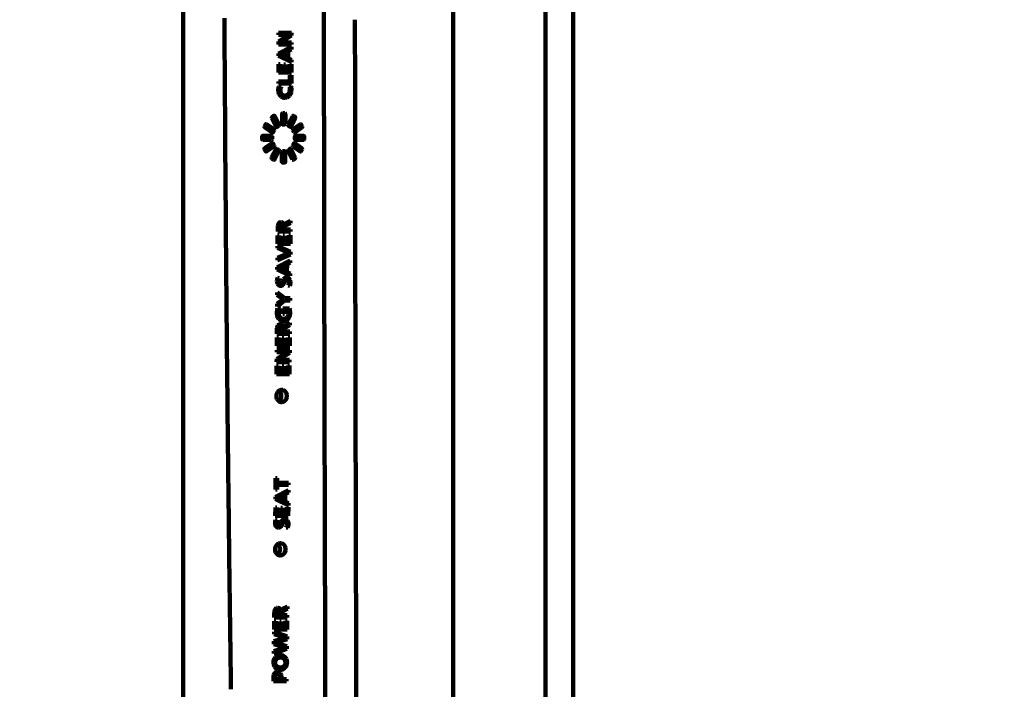
# Model space of a CAD drawing. Units: inches. Extents: x -3668 to -468, y -1623 to 1377.
# Drawn here: x -3059 to -2898, y 345 to 454 of the extents above; entities that cross this region are included whole.
import ezdxf

# ---------------------------------------------------------------- set-up
doc = ezdxf.new("R2010")
doc.units = ezdxf.units.IN
doc.header["$MEASUREMENT"] = 0
doc.layers.add('Layer 1', color=7, linetype='Continuous')

# ---------------------------------------------------------------- blocks, each defined once
blk = doc.blocks.new('block 2')
at = {"layer": 'Layer 1', "color": 7, "lineweight": 70}
blk.add_open_spline([(-3667.56, 1377.34), (-2600.89, 1377.34), (-1534.22, 1377.34), (-467.56, 1377.34), (-467.56, 377.34), (-467.56, -622.66), (-467.56, -1622.66), (-1534.22, -1622.66), (-2600.89, -1622.66), (-3667.56, -1622.66), (-3667.56, -622.66), (-3667.56, 377.34), (-3667.56, 1377.34)], degree=3, knots=[0, 0, 0, 0, 1, 1, 1, 2, 2, 2, 3, 3, 3, 4, 4, 4, 4], dxfattribs=at)

msp = doc.modelspace()

# ---------------------------------------------------------------- linework, layer by layer
at = {"layer": 'Layer 1', "color": 7, "lineweight": 106}
for points in [[(-3032.29, 746.6), (-3032.29, 270.02)], [(-2988.29, 746.6), (-2988.29, 270.02)], [(-2973.25, 330.53), (-2973.25, 690.53)], [(-3009.4, 510.53), (-3009.37, 449.59)], [(-2968.75, 510.53), (-2968.75, 338.25)], [(-3016.76, 451.66), (-3014.64, 451.66)], [(-3016.76, 451.33), (-3016.76, 451.66)], [(-3016.76, 451.33), (-3015.64, 451.33)], [(-3016.76, 450.24), (-3015.42, 451.07)], [(-3014.64, 451.2), (-3016.01, 450.33)], [(-3014.95, 451.34), (-3014.95, 451.35)], [(-3014.64, 451.2), (-3014.64, 451.66)], [(-3016.76, 449.71), (-3016.76, 450.24)], [(-3014.65, 449.71), (-3016.76, 449.71)], [(-3016.51, 450.04), (-3016.51, 450.05)], [(-3015.91, 450.06), (-3014.65, 450.06)], [(-3014.65, 450.06), (-3014.65, 449.71)], [(-3014.65, 449.33), (-3016.77, 448.27)], [(-3016.77, 447.9), (-3016.77, 448.27)], [(-3016.77, 447.9), (-3014.66, 446.85)], [(-3016.51, 448.07), (-3016.51, 448.08)], [(-3016.12, 448.24), (-3015.43, 448.56)], [(-3016.12, 447.91), (-3015.43, 447.6)], [(-3015.43, 448.56), (-3015.43, 447.6)], [(-3015.19, 447.49), (-3015.18, 448.68)], [(-3015.18, 448.68), (-3014.65, 448.94)], [(-3014.65, 448.94), (-3014.65, 449.33)], [(-3016.79, 445.17), (-3016.78, 446.54)], [(-3016.78, 446.54), (-3016.52, 446.54)], [(-3016.52, 445.52), (-3016.52, 446.54)], [(-3015.88, 445.52), (-3015.88, 446.46)], [(-3015.88, 446.46), (-3015.62, 446.46)], [(-3015.63, 445.52), (-3015.62, 446.46)], [(-3014.66, 447.23), (-3015.19, 447.49)], [(-3014.93, 445.52), (-3014.92, 446.56)], [(-3014.92, 446.56), (-3014.66, 446.56)], [(-3014.67, 445.17), (-3014.66, 446.56)], [(-3014.66, 447.23), (-3014.66, 446.85)], [(-3016.79, 445.17), (-3014.67, 445.17)], [(-3016.52, 445.52), (-3015.88, 445.52)], [(-3015.63, 445.52), (-3014.93, 445.52)], [(-3014.94, 443.73), (-3014.93, 444.76)], [(-3014.93, 444.76), (-3014.67, 444.76)], [(-3014.67, 444.76), (-3014.68, 443.38)], [(-3016.79, 443.73), (-3014.94, 443.73)], [(-3016.79, 443.38), (-3016.79, 443.73)], [(-3014.68, 443.38), (-3016.79, 443.38)], [(-3016.73, 442.92), (-3016.32, 442.87)], [(-3015.02, 442.91), (-3014.74, 442.94)], [(-3016.2, 436.81), (-3016.19, 438.44)], [(-3016.08, 438.56), (-3015.75, 438.56)], [(-3015.65, 438.44), (-3015.65, 436.81)], [(-3019.06, 436.38), (-3018.88, 436.71)], [(-3018.74, 436.76), (-3017.51, 435.95)], [(-3017.15, 436.35), (-3017.85, 437.76)], [(-3017.81, 437.92), (-3017.52, 438.11)], [(-3017.37, 438.07), (-3016.68, 436.67)], [(-3015.76, 436.69), (-3016.09, 436.69)], [(-3015.19, 436.64), (-3015.18, 436.67)], [(-3015.18, 436.67), (-3014.77, 437.49)], [(-3014.77, 437.49), (-3014.49, 438.07)], [(-3014.7, 436.37), (-3014.03, 437.75)], [(-3014.49, 438.07), (-3014.46, 438.1)], [(-3014.38, 435.95), (-3013.21, 436.76)], [(-3014.35, 438.11), (-3014.07, 437.92)], [(-3013.21, 436.76), (-3013.18, 436.77)], [(-3013.18, 436.77), (-3013.14, 436.77)], [(-3012.92, 436.38), (-3013.07, 436.71)], [(-3018.37, 435.79), (-3019.02, 436.21)], [(-3017.79, 435.4), (-3018.37, 435.79)], [(-3017.47, 435.78), (-3017.64, 435.45)], [(-3016.72, 436.5), (-3017.01, 436.31)], [(-3014.86, 436.31), (-3015.14, 436.5)], [(-3014.26, 435.45), (-3014.42, 435.78)], [(-3014.4, 435.93), (-3014.38, 435.95)], [(-3014.25, 435.43), (-3014.26, 435.45)], [(-3014.12, 435.4), (-3012.95, 436.21)], [(-3012.92, 436.38), (-3012.91, 436.34)], [(-3019.46, 434.34), (-3019.46, 434.73)], [(-3019.35, 434.85), (-3017.89, 434.88)], [(-3017.92, 434.22), (-3019.35, 434.22)], [(-3018.39, 433.28), (-3017.8, 433.67)], [(-3017.81, 434.73), (-3017.81, 434.34)], [(-3017.65, 433.62), (-3017.48, 433.29)], [(-3014.43, 433.29), (-3014.27, 433.62)], [(-3014.13, 433.66), (-3012.97, 432.86)], [(-3014.1, 434.34), (-3014.1, 434.73)], [(-3014, 434.85), (-3012.66, 434.85)], [(-3012.67, 434.22), (-3014, 434.22)], [(-3012.57, 434.73), (-3012.57, 434.34)], [(-3012.57, 434.34), (-3012.57, 434.3)], [(-3018.91, 432.36), (-3019.07, 432.69)], [(-3019.03, 432.86), (-3018.39, 433.28)], [(-3018.76, 432.31), (-3017.52, 433.12)], [(-3017.89, 431.31), (-3017.17, 432.72)], [(-3016.7, 432.4), (-3017.41, 431)], [(-3017.02, 432.76), (-3016.74, 432.57)], [(-3016.23, 430.63), (-3016.22, 432.25)], [(-3016.11, 432.38), (-3015.78, 432.38)], [(-3015.69, 430.63), (-3015.68, 432.25)], [(-3014.81, 431.59), (-3015.2, 432.4)], [(-3015.17, 432.57), (-3014.88, 432.76)], [(-3014.74, 432.72), (-3014.07, 431.31)], [(-3014.44, 433.26), (-3014.43, 433.29)], [(-3014.4, 433.12), (-3014.42, 433.15)], [(-3014.4, 433.12), (-3013.23, 432.31)], [(-3013.09, 432.36), (-3013.12, 432.32)], [(-3012.94, 432.69), (-3013.09, 432.36)], [(-3017.9, 431.29), (-3017.89, 431.31)], [(-3017.56, 430.95), (-3017.84, 431.14)], [(-3016.12, 430.51), (-3015.79, 430.51)], [(-3014.53, 431), (-3014.81, 431.59)], [(-3014.51, 430.98), (-3014.53, 431)], [(-3014.48, 430.95), (-3014.51, 430.98)], [(-3014.45, 430.94), (-3014.48, 430.95)], [(-3014.1, 431.15), (-3014.38, 430.95)], [(-3014.07, 431.31), (-3014.05, 431.27)], [(-3015.57, 420.62), (-3014.8, 421.04)], [(-3015.48, 420.29), (-3014.81, 420.64)], [(-3014.81, 420.64), (-3014.8, 421.04)], [(-3016.87, 419.26), (-3016.87, 419.84)], [(-3016.87, 419.26), (-3014.81, 419.26)], [(-3016.66, 419.79), (-3016.67, 419.62)], [(-3016.01, 419.62), (-3016.67, 419.62)], [(-3016, 419.79), (-3016.01, 419.62)], [(-3015.87, 420.28), (-3015.86, 420.28)], [(-3015.75, 419.62), (-3015.75, 419.73)], [(-3014.81, 419.62), (-3015.75, 419.62)], [(-3014.81, 419.26), (-3014.81, 419.62)], [(-3016.94, 417.28), (-3016.93, 418.65)], [(-3016.93, 418.65), (-3016.67, 418.65)], [(-3016.67, 418.65), (-3016.68, 417.64)], [(-3016.04, 417.64), (-3016.68, 417.64)], [(-3016.04, 417.64), (-3016.03, 418.58)], [(-3016.03, 418.58), (-3015.78, 418.58)], [(-3015.78, 418.58), (-3015.79, 417.64)], [(-3015.79, 417.64), (-3015.08, 417.64)], [(-3015.08, 417.64), (-3015.07, 418.68)], [(-3014.81, 418.68), (-3015.07, 418.68)], [(-3014.81, 418.68), (-3014.83, 417.28)], [(-3016.95, 416.54), (-3016.94, 416.91)], [(-3015.47, 415.94), (-3016.95, 416.54)], [(-3016.94, 417.28), (-3014.83, 417.28)], [(-3016.94, 416.91), (-3014.84, 415.98)], [(-3015.07, 415.78), (-3015.47, 415.94)], [(-3015.07, 415.77), (-3015.47, 415.61)], [(-3015.07, 415.77), (-3015.07, 415.78)], [(-3014.84, 415.55), (-3014.84, 415.98)], [(-3016.97, 413.48), (-3014.85, 414.54)], [(-3016.96, 415), (-3015.47, 415.61)], [(-3014.84, 415.55), (-3016.96, 414.61)], [(-3016.96, 415), (-3016.96, 414.61)], [(-3015.38, 413.89), (-3014.85, 414.15)], [(-3014.85, 414.15), (-3014.85, 414.54)], [(-3016.97, 413.11), (-3016.97, 413.48)], [(-3016.97, 413.11), (-3014.86, 412.06)], [(-3016.71, 413.29), (-3016.71, 413.28)], [(-3016.32, 413.45), (-3015.62, 413.77)], [(-3016.32, 413.12), (-3015.63, 412.81)], [(-3015.63, 412.81), (-3015.62, 413.77)], [(-3015.38, 413.89), (-3015.39, 412.7)], [(-3015.39, 412.7), (-3014.86, 412.45)], [(-3016.93, 411.73), (-3016.67, 411.68)], [(-3014.86, 412.45), (-3014.86, 412.06)], [(-3017, 408.95), (-3016.99, 409.37)], [(-3015.77, 408.41), (-3016.99, 409.37)], [(-3015.21, 410.47), (-3014.93, 410.43)], [(-3017.01, 407.08), (-3015.77, 408.05)], [(-3017.01, 407.51), (-3016.57, 407.84)], [(-3017, 408.95), (-3016.57, 408.63)], [(-3016.03, 408.23), (-3016.03, 408.24)], [(-3014.89, 408.41), (-3015.77, 408.41)], [(-3015.77, 408.05), (-3014.89, 408.05)], [(-3014.89, 408.05), (-3014.89, 408.41)], [(-3017.01, 407.51), (-3017.01, 407.08)], [(-3016.93, 406.72), (-3016.47, 406.67)], [(-3016.04, 406.74), (-3014.97, 406.74)], [(-3016.04, 405.86), (-3016.04, 406.74)], [(-3015.79, 406.38), (-3015.8, 405.86)], [(-3015.79, 406.38), (-3015.17, 406.38)], [(-3016.04, 405.86), (-3015.8, 405.86)], [(-3017.04, 403.24), (-3017.04, 402.62)], [(-3016.78, 403.15), (-3016.78, 402.98)], [(-3016.12, 402.98), (-3016.78, 402.98)], [(-3016.12, 402.98), (-3016.12, 403.15)], [(-3015.98, 403.64), (-3015.97, 403.64)], [(-3015.86, 403.09), (-3015.86, 402.98)], [(-3014.92, 402.98), (-3015.86, 402.98)], [(-3015.67, 403.98), (-3014.9, 404.4)], [(-3015.58, 403.65), (-3014.91, 404)], [(-3014.92, 402.98), (-3014.92, 402.62)], [(-3014.91, 404), (-3014.9, 404.4)], [(-3017.06, 400.64), (-3017.05, 402.01)], [(-3017.05, 402.01), (-3016.79, 402.01)], [(-3017.04, 402.62), (-3014.92, 402.62)], [(-3016.79, 402.01), (-3016.8, 401)], [(-3016.16, 401), (-3016.15, 401.94)], [(-3016.15, 401.94), (-3015.89, 401.94)], [(-3015.89, 401.94), (-3015.9, 401)], [(-3015.2, 401), (-3015.19, 402.04)], [(-3014.93, 402.04), (-3015.19, 402.04)], [(-3014.93, 402.04), (-3014.94, 400.64)], [(-3017.07, 399.63), (-3017.06, 399.96)], [(-3017.06, 400.64), (-3014.94, 400.64)], [(-3017.06, 399.96), (-3014.95, 399.96)], [(-3016.16, 401), (-3016.8, 401)], [(-3015.9, 401), (-3015.2, 401)], [(-3015.26, 399.64), (-3015.26, 399.65)], [(-3014.95, 399.5), (-3014.95, 399.96)], [(-3017.07, 398.55), (-3017.08, 398.02)], [(-3015.95, 399.63), (-3017.07, 399.63)], [(-3017.07, 398.55), (-3015.73, 399.37)], [(-3016.83, 398.35), (-3016.83, 398.34)], [(-3016.32, 398.63), (-3014.95, 399.5)], [(-3016.23, 398.36), (-3014.96, 398.36)], [(-3014.96, 398.36), (-3014.96, 398.02)], [(-3017.09, 396.03), (-3017.08, 397.4)], [(-3014.96, 398.02), (-3017.08, 398.02)], [(-3017.08, 397.4), (-3016.82, 397.4)], [(-3016.82, 397.4), (-3016.83, 396.39)], [(-3016.19, 396.39), (-3016.18, 397.33)], [(-3016.18, 397.33), (-3015.93, 397.33)], [(-3015.93, 397.33), (-3015.94, 396.39)], [(-3015.23, 397.43), (-3014.97, 397.43)], [(-3015.23, 396.39), (-3015.23, 397.43)], [(-3014.97, 397.43), (-3014.98, 396.03)], [(-3014.98, 396.03), (-3017.09, 396.03)], [(-3016.83, 396.39), (-3016.19, 396.39)], [(-3015.94, 396.39), (-3015.23, 396.39)], [(-3017.26, 377.24), (-3017.24, 379.1)], [(-3017.24, 379.1), (-3016.97, 379.1)], [(-3016.97, 379.1), (-3016.98, 378.36)], [(-3017.26, 377.24), (-3016.98, 377.24)], [(-3016.99, 378), (-3015.13, 378)], [(-3016.99, 378), (-3016.98, 377.24)], [(-3015.13, 378.36), (-3016.98, 378.36)], [(-3015.13, 378), (-3015.13, 378.36)], [(-3017.27, 376.08), (-3015.14, 377.14)], [(-3017.27, 375.71), (-3017.27, 376.08)], [(-3015.16, 374.66), (-3017.27, 375.71)], [(-3017.01, 375.89), (-3015.92, 376.37)], [(-3017.01, 375.88), (-3017.01, 375.89)], [(-3017.01, 375.88), (-3015.93, 375.41)], [(-3015.93, 375.41), (-3015.92, 376.37)], [(-3015.68, 376.49), (-3015.69, 375.3)], [(-3015.68, 376.49), (-3015.14, 376.75)], [(-3015.14, 376.75), (-3015.14, 377.14)], [(-3017.3, 372.98), (-3017.28, 374.35)], [(-3017.28, 374.35), (-3017.02, 374.35)], [(-3017.02, 374.35), (-3017.03, 373.33)], [(-3016.39, 373.33), (-3016.38, 374.28)], [(-3016.38, 374.28), (-3016.13, 374.28)], [(-3016.13, 374.28), (-3016.14, 373.33)], [(-3015.69, 375.3), (-3015.16, 375.05)], [(-3015.43, 373.33), (-3015.42, 374.37)], [(-3015.16, 374.37), (-3015.42, 374.37)], [(-3015.16, 374.37), (-3015.18, 372.98)], [(-3015.16, 375.05), (-3015.16, 374.66)], [(-3017.3, 372.98), (-3015.18, 372.98)], [(-3016.39, 373.33), (-3017.03, 373.33)], [(-3016.14, 373.33), (-3015.43, 373.33)], [(-3017.26, 372.34), (-3016.99, 372.3)], [(-3015.53, 371.09), (-3015.25, 371.05)], [(-3016.1, 357.8), (-3015.32, 358.22)], [(-3015.33, 357.82), (-3015.32, 358.22)], [(-3017.46, 357.06), (-3017.47, 356.44)], [(-3017.47, 356.44), (-3015.34, 356.44)], [(-3017.2, 356.97), (-3017.2, 356.8)], [(-3016.54, 356.8), (-3017.2, 356.8)], [(-3016.54, 356.8), (-3016.54, 356.97)], [(-3016.4, 357.46), (-3016.39, 357.46)], [(-3016.28, 356.91), (-3016.28, 356.8)], [(-3015.34, 356.8), (-3016.28, 356.8)], [(-3016.01, 357.47), (-3015.33, 357.82)], [(-3015.34, 356.8), (-3015.34, 356.44)], [(-3017.49, 354.46), (-3017.47, 355.83)], [(-3017.47, 355.83), (-3017.21, 355.83)], [(-3017.21, 355.83), (-3017.22, 354.82)], [(-3017.22, 354.82), (-3016.58, 354.82)], [(-3016.58, 354.82), (-3016.57, 355.76)], [(-3016.57, 355.76), (-3016.32, 355.76)], [(-3016.32, 355.76), (-3016.33, 354.82)], [(-3016.33, 354.82), (-3015.62, 354.82)], [(-3015.62, 354.82), (-3015.61, 355.86)], [(-3015.61, 355.86), (-3015.35, 355.86)], [(-3015.35, 355.86), (-3015.36, 354.46)], [(-3017.51, 352.56), (-3015.6, 353.11)], [(-3017.5, 353.7), (-3017.49, 354.07)], [(-3015.6, 353.11), (-3017.5, 353.7)], [(-3015.36, 354.46), (-3017.49, 354.46)], [(-3017.49, 354.07), (-3015.38, 353.31)], [(-3015.38, 352.86), (-3015.38, 353.31)], [(-3017.53, 350.92), (-3015.63, 351.52)], [(-3017.51, 352.06), (-3017.51, 352.56)], [(-3015.63, 351.52), (-3017.51, 352.06)], [(-3015.38, 352.86), (-3017.29, 352.3)], [(-3017.29, 352.3), (-3015.39, 351.74)], [(-3015.4, 351.29), (-3015.39, 351.74)], [(-3009.17, 352.83), (-3009.1, 330.46)], [(-3015.4, 351.29), (-3017.53, 350.54)], [(-3017.53, 350.54), (-3017.53, 350.92)], [(-3017.58, 346.03), (-3017.58, 346.6)], [(-3017.58, 346.03), (-3015.46, 346.03)], [(-3017.32, 346.57), (-3017.32, 346.39)], [(-3017.32, 346.39), (-3016.56, 346.39)], [(-3016.56, 346.57), (-3016.56, 346.39)], [(-3016.3, 346.39), (-3016.3, 346.6)], [(-3016.3, 346.39), (-3015.45, 346.39)], [(-3015.46, 346.03), (-3015.45, 346.39)]]:
    msp.add_lwpolyline(points, dxfattribs=at)
for points in [[(-3025.58, 454.04), (-3025.54, 445.95), (-3025.49, 437.87), (-3025.43, 429.78)], [(-3004.31, 453.77), (-3004.29, 436.48), (-3004.27, 419.18), (-3004.24, 401.89)], [(-3015.64, 451.33), (-3015.51, 451.33), (-3015.38, 451.33), (-3015.25, 451.33)], [(-3015.15, 451.23), (-3015.24, 451.18), (-3015.33, 451.13), (-3015.42, 451.07)], [(-3015.25, 451.33), (-3015.15, 451.34), (-3015.05, 451.34), (-3014.95, 451.35)], [(-3014.95, 451.34), (-3015.02, 451.3), (-3015.08, 451.27), (-3015.15, 451.23)], [(-3016.51, 450.05), (-3016.41, 450.1), (-3016.31, 450.15), (-3016.21, 450.21)], [(-3015.91, 450.06), (-3016.11, 450.06), (-3016.31, 450.05), (-3016.51, 450.04)], [(-3016.21, 450.21), (-3016.15, 450.25), (-3016.08, 450.29), (-3016.01, 450.33)], [(-3009.37, 449.59), (-3009.36, 444.28), (-3009.36, 438.96), (-3009.35, 433.65)], [(-3016.51, 448.08), (-3016.38, 448.13), (-3016.25, 448.18), (-3016.12, 448.24)], [(-3016.12, 447.91), (-3016.25, 447.97), (-3016.38, 448.02), (-3016.51, 448.07)], [(-3016.73, 442.92), (-3016.79, 442.74), (-3016.82, 442.55), (-3016.82, 442.37)], [(-3016.82, 442.37), (-3016.82, 442.16), (-3016.78, 441.96), (-3016.71, 441.76)], [(-3016.71, 441.76), (-3016.64, 441.58), (-3016.53, 441.42), (-3016.39, 441.29)], [(-3016.47, 442.37), (-3016.48, 442.19), (-3016.45, 442.02), (-3016.38, 441.86)], [(-3016.32, 442.87), (-3016.41, 442.72), (-3016.46, 442.54), (-3016.47, 442.37)], [(-3016.38, 441.86), (-3016.33, 441.72), (-3016.23, 441.61), (-3016.11, 441.52)], [(-3016.11, 441.52), (-3015.99, 441.44), (-3015.85, 441.4), (-3015.71, 441.38)], [(-3015.71, 441.38), (-3015.61, 441.39), (-3015.51, 441.42), (-3015.41, 441.46)], [(-3015.41, 441.46), (-3015.3, 441.51), (-3015.19, 441.6), (-3015.12, 441.7)], [(-3015.36, 441.13), (-3015.22, 441.18), (-3015.09, 441.27), (-3014.99, 441.38)], [(-3015.12, 441.7), (-3015.04, 441.81), (-3014.99, 441.93), (-3014.96, 442.06)], [(-3014.93, 442.39), (-3014.93, 442.57), (-3014.96, 442.74), (-3015.02, 442.91)], [(-3014.99, 441.38), (-3014.86, 441.53), (-3014.77, 441.71), (-3014.72, 441.9)], [(-3014.96, 442.06), (-3014.94, 442.17), (-3014.93, 442.28), (-3014.93, 442.39)], [(-3014.66, 442.39), (-3014.66, 442.58), (-3014.68, 442.76), (-3014.74, 442.94)], [(-3014.72, 441.9), (-3014.69, 442.06), (-3014.67, 442.23), (-3014.66, 442.39)], [(-3016.39, 441.29), (-3016.21, 441.14), (-3015.99, 441.06), (-3015.75, 441.06)], [(-3015.75, 441.06), (-3015.62, 441.06), (-3015.49, 441.09), (-3015.36, 441.13)], [(-3016.08, 438.56), (-3016.14, 438.55), (-3016.19, 438.5), (-3016.19, 438.44)], [(-3015.65, 438.44), (-3015.64, 438.5), (-3015.69, 438.55), (-3015.75, 438.56)], [(-3017.81, 437.92), (-3017.86, 437.88), (-3017.88, 437.81), (-3017.85, 437.76)], [(-3016.72, 436.5), (-3016.66, 436.54), (-3016.65, 436.61), (-3016.68, 436.67)], [(-3016.2, 436.81), (-3016.2, 436.75), (-3016.15, 436.7), (-3016.09, 436.69)], [(-3015.76, 436.69), (-3015.7, 436.7), (-3015.65, 436.75), (-3015.65, 436.81)], [(-3015.19, 436.64), (-3015.2, 436.61), (-3015.2, 436.59), (-3015.19, 436.56)], [(-3015.19, 436.56), (-3015.18, 436.54), (-3015.17, 436.51), (-3015.14, 436.5)], [(-3014.35, 438.11), (-3014.38, 438.14), (-3014.43, 438.13), (-3014.46, 438.1)], [(-3014.03, 437.75), (-3014, 437.81), (-3014.02, 437.88), (-3014.07, 437.92)], [(-3013.07, 436.71), (-3013.08, 436.74), (-3013.11, 436.76), (-3013.14, 436.77)], [(-3019.06, 436.38), (-3019.09, 436.32), (-3019.07, 436.25), (-3019.02, 436.21)], [(-3017.79, 435.4), (-3017.76, 435.38), (-3017.72, 435.38), (-3017.69, 435.4)], [(-3017.69, 435.4), (-3017.67, 435.41), (-3017.65, 435.42), (-3017.64, 435.45)], [(-3017.46, 435.87), (-3017.46, 435.9), (-3017.48, 435.93), (-3017.51, 435.95)], [(-3017.47, 435.78), (-3017.46, 435.81), (-3017.45, 435.84), (-3017.46, 435.87)], [(-3014.86, 436.31), (-3014.83, 436.29), (-3014.79, 436.29), (-3014.76, 436.31)], [(-3014.76, 436.31), (-3014.74, 436.32), (-3014.72, 436.34), (-3014.7, 436.37)], [(-3014.4, 435.93), (-3014.44, 435.89), (-3014.44, 435.83), (-3014.42, 435.78)], [(-3014.25, 435.43), (-3014.22, 435.38), (-3014.16, 435.37), (-3014.12, 435.4)], [(-3012.95, 436.21), (-3012.92, 436.24), (-3012.9, 436.29), (-3012.91, 436.34)], [(-3019.42, 434.82), (-3019.44, 434.8), (-3019.46, 434.76), (-3019.46, 434.73)], [(-3019.46, 434.34), (-3019.46, 434.28), (-3019.41, 434.22), (-3019.35, 434.22)], [(-3019.35, 434.85), (-3019.37, 434.85), (-3019.4, 434.84), (-3019.42, 434.82)], [(-3017.92, 434.22), (-3017.86, 434.22), (-3017.81, 434.28), (-3017.81, 434.34)], [(-3017.82, 434.82), (-3017.83, 434.85), (-3017.86, 434.87), (-3017.89, 434.88)], [(-3017.81, 434.73), (-3017.81, 434.76), (-3017.81, 434.79), (-3017.82, 434.82)], [(-3017.71, 433.68), (-3017.74, 433.69), (-3017.77, 433.68), (-3017.8, 433.67)], [(-3017.65, 433.62), (-3017.66, 433.65), (-3017.68, 433.67), (-3017.71, 433.68)], [(-3014.08, 434.8), (-3014.09, 434.78), (-3014.1, 434.75), (-3014.1, 434.73)], [(-3014.1, 434.34), (-3014.1, 434.31), (-3014.09, 434.28), (-3014.07, 434.26)], [(-3014, 434.85), (-3014.03, 434.85), (-3014.06, 434.83), (-3014.08, 434.8)], [(-3014.07, 434.26), (-3014.06, 434.24), (-3014.03, 434.22), (-3014, 434.22)], [(-3012.67, 434.22), (-3012.62, 434.22), (-3012.58, 434.26), (-3012.57, 434.3)], [(-3012.59, 434.8), (-3012.6, 434.83), (-3012.63, 434.85), (-3012.66, 434.85)], [(-3012.57, 434.73), (-3012.56, 434.75), (-3012.57, 434.78), (-3012.59, 434.8)], [(-3009.35, 433.65), (-3009.34, 425.43), (-3009.32, 417.21), (-3009.31, 408.99)], [(-3019.08, 432.78), (-3019.09, 432.75), (-3019.09, 432.72), (-3019.07, 432.69)], [(-3019.03, 432.86), (-3019.06, 432.84), (-3019.08, 432.81), (-3019.08, 432.78)], [(-3018.91, 432.36), (-3018.89, 432.33), (-3018.87, 432.31), (-3018.84, 432.3)], [(-3018.84, 432.3), (-3018.81, 432.29), (-3018.78, 432.29), (-3018.76, 432.31)], [(-3017.52, 433.12), (-3017.5, 433.14), (-3017.48, 433.17), (-3017.47, 433.2)], [(-3017.47, 433.2), (-3017.46, 433.23), (-3017.47, 433.26), (-3017.48, 433.29)], [(-3016.7, 432.4), (-3016.67, 432.46), (-3016.68, 432.53), (-3016.74, 432.57)], [(-3016.11, 432.38), (-3016.18, 432.37), (-3016.22, 432.31), (-3016.22, 432.25)], [(-3015.68, 432.25), (-3015.67, 432.32), (-3015.72, 432.37), (-3015.78, 432.38)], [(-3015.17, 432.57), (-3015.22, 432.53), (-3015.23, 432.46), (-3015.2, 432.4)], [(-3014.79, 432.77), (-3014.82, 432.78), (-3014.86, 432.78), (-3014.88, 432.76)], [(-3014.74, 432.72), (-3014.75, 432.74), (-3014.77, 432.76), (-3014.79, 432.77)], [(-3014.44, 433.26), (-3014.45, 433.22), (-3014.45, 433.18), (-3014.42, 433.15)], [(-3013.23, 432.31), (-3013.2, 432.29), (-3013.15, 432.29), (-3013.12, 432.32)], [(-3012.94, 432.69), (-3012.91, 432.75), (-3012.92, 432.82), (-3012.97, 432.86)], [(-3017.9, 431.29), (-3017.91, 431.23), (-3017.89, 431.17), (-3017.84, 431.14)], [(-3016.23, 430.63), (-3016.23, 430.6), (-3016.22, 430.58), (-3016.2, 430.55)], [(-3016.2, 430.55), (-3016.18, 430.53), (-3016.16, 430.51), (-3016.12, 430.51)], [(-3015.79, 430.51), (-3015.78, 430.51), (-3015.76, 430.51), (-3015.74, 430.52)], [(-3015.74, 430.52), (-3015.72, 430.53), (-3015.7, 430.55), (-3015.7, 430.57)], [(-3015.7, 430.57), (-3015.69, 430.59), (-3015.69, 430.61), (-3015.69, 430.63)], [(-3014.45, 430.94), (-3014.43, 430.94), (-3014.4, 430.94), (-3014.38, 430.95)], [(-3014.1, 431.15), (-3014.06, 431.17), (-3014.04, 431.23), (-3014.05, 431.27)], [(-3025.43, 429.78), (-3025.37, 421.52), (-3025.3, 413.25), (-3025.23, 404.98)], [(-3016.8, 420.5), (-3016.84, 420.39), (-3016.86, 420.28), (-3016.86, 420.16)], [(-3016.65, 420.73), (-3016.72, 420.67), (-3016.77, 420.59), (-3016.8, 420.5)], [(-3016.51, 420.81), (-3016.56, 420.79), (-3016.61, 420.76), (-3016.65, 420.73)], [(-3016.36, 420.84), (-3016.41, 420.83), (-3016.46, 420.82), (-3016.51, 420.81)], [(-3016.2, 420.81), (-3016.26, 420.82), (-3016.31, 420.83), (-3016.36, 420.84)], [(-3016.06, 420.72), (-3016.1, 420.76), (-3016.15, 420.79), (-3016.2, 420.81)], [(-3015.91, 420.45), (-3015.93, 420.55), (-3015.98, 420.64), (-3016.06, 420.72)], [(-3015.69, 420.54), (-3015.73, 420.51), (-3015.76, 420.48), (-3015.79, 420.44)], [(-3015.57, 420.62), (-3015.61, 420.6), (-3015.65, 420.57), (-3015.69, 420.54)], [(-3016.86, 420.16), (-3016.87, 420.05), (-3016.87, 419.95), (-3016.87, 419.84)], [(-3016.65, 420.09), (-3016.66, 419.99), (-3016.67, 419.89), (-3016.66, 419.79)], [(-3016.6, 420.3), (-3016.63, 420.23), (-3016.64, 420.16), (-3016.65, 420.09)], [(-3016.46, 420.45), (-3016.53, 420.42), (-3016.58, 420.37), (-3016.6, 420.3)], [(-3016.34, 420.47), (-3016.38, 420.48), (-3016.42, 420.47), (-3016.46, 420.45)], [(-3016.18, 420.43), (-3016.23, 420.46), (-3016.28, 420.47), (-3016.34, 420.47)], [(-3016.09, 420.31), (-3016.11, 420.36), (-3016.14, 420.4), (-3016.18, 420.43)], [(-3016.02, 420.07), (-3016.03, 420.15), (-3016.05, 420.24), (-3016.09, 420.31)], [(-3016, 419.79), (-3016, 419.89), (-3016.01, 419.98), (-3016.02, 420.07)], [(-3015.87, 420.28), (-3015.88, 420.34), (-3015.89, 420.39), (-3015.91, 420.45)], [(-3015.79, 420.44), (-3015.82, 420.39), (-3015.85, 420.34), (-3015.86, 420.28)], [(-3015.73, 419.97), (-3015.74, 419.89), (-3015.75, 419.81), (-3015.75, 419.73)], [(-3015.64, 420.18), (-3015.69, 420.12), (-3015.73, 420.05), (-3015.73, 419.97)], [(-3015.48, 420.29), (-3015.54, 420.26), (-3015.59, 420.22), (-3015.64, 420.18)], [(-3016.71, 413.29), (-3016.58, 413.34), (-3016.45, 413.39), (-3016.32, 413.45)], [(-3016.32, 413.12), (-3016.45, 413.18), (-3016.58, 413.23), (-3016.71, 413.28)], [(-3016.93, 411.73), (-3016.99, 411.56), (-3017.02, 411.38), (-3017.02, 411.2)], [(-3017.02, 411.2), (-3017.02, 411.06), (-3016.99, 410.91), (-3016.94, 410.78)], [(-3016.67, 411.68), (-3016.73, 411.53), (-3016.76, 411.38), (-3016.76, 411.22)], [(-3016.76, 411.22), (-3016.76, 411.14), (-3016.75, 411.06), (-3016.73, 410.99)], [(-3016.73, 410.99), (-3016.71, 410.92), (-3016.67, 410.87), (-3016.61, 410.83)], [(-3016.32, 410.82), (-3016.27, 410.87), (-3016.22, 410.93), (-3016.19, 410.99)], [(-3016.19, 410.99), (-3016.15, 411.07), (-3016.11, 411.16), (-3016.08, 411.24)], [(-3015.96, 411.5), (-3016.01, 411.42), (-3016.05, 411.33), (-3016.08, 411.24)], [(-3016.01, 410.68), (-3015.94, 410.78), (-3015.89, 410.89), (-3015.85, 411.01)], [(-3015.75, 411.76), (-3015.84, 411.69), (-3015.91, 411.6), (-3015.96, 411.5)], [(-3015.64, 411.34), (-3015.72, 411.24), (-3015.79, 411.13), (-3015.85, 411.01)], [(-3015.45, 411.85), (-3015.56, 411.85), (-3015.66, 411.82), (-3015.75, 411.76)], [(-3015.38, 411.43), (-3015.47, 411.44), (-3015.57, 411.41), (-3015.64, 411.34)], [(-3015.08, 411.7), (-3015.18, 411.8), (-3015.31, 411.85), (-3015.45, 411.85)], [(-3015.16, 411.29), (-3015.2, 411.37), (-3015.29, 411.42), (-3015.38, 411.43)], [(-3015.21, 410.47), (-3015.13, 410.63), (-3015.09, 410.81), (-3015.09, 410.98)], [(-3015.09, 410.98), (-3015.08, 411.09), (-3015.1, 411.2), (-3015.16, 411.29)], [(-3014.88, 411.36), (-3014.92, 411.49), (-3014.99, 411.61), (-3015.08, 411.7)], [(-3014.93, 410.43), (-3014.87, 410.62), (-3014.84, 410.81), (-3014.83, 411.01)], [(-3014.83, 411.01), (-3014.84, 411.13), (-3014.85, 411.25), (-3014.88, 411.36)], [(-3016.94, 410.78), (-3016.9, 410.67), (-3016.83, 410.58), (-3016.74, 410.51)], [(-3016.74, 410.51), (-3016.65, 410.45), (-3016.55, 410.41), (-3016.45, 410.42)], [(-3016.61, 410.83), (-3016.57, 410.79), (-3016.53, 410.78), (-3016.47, 410.78)], [(-3016.47, 410.78), (-3016.42, 410.77), (-3016.37, 410.79), (-3016.32, 410.82)], [(-3016.45, 410.42), (-3016.36, 410.42), (-3016.28, 410.43), (-3016.21, 410.47)], [(-3016.21, 410.47), (-3016.12, 410.52), (-3016.05, 410.59), (-3016.01, 410.68)], [(-3016.57, 408.63), (-3016.39, 408.5), (-3016.21, 408.37), (-3016.03, 408.24)], [(-3016.03, 408.23), (-3016.21, 408.1), (-3016.39, 407.97), (-3016.57, 407.84)], [(-3009.31, 408.99), (-3009.29, 398.78), (-3009.26, 388.58), (-3009.24, 378.37)], [(-3017.01, 406.39), (-3017.03, 406.27), (-3017.04, 406.15), (-3017.04, 406.03)], [(-3016.93, 406.72), (-3016.96, 406.61), (-3016.99, 406.5), (-3017.01, 406.39)], [(-3016.74, 406.09), (-3016.75, 405.96), (-3016.73, 405.82), (-3016.7, 405.69)], [(-3016.63, 406.41), (-3016.68, 406.31), (-3016.71, 406.2), (-3016.74, 406.09)], [(-3016.47, 406.67), (-3016.53, 406.59), (-3016.58, 406.5), (-3016.63, 406.41)], [(-3015.15, 406.02), (-3015.15, 406.14), (-3015.16, 406.26), (-3015.17, 406.38)], [(-3014.88, 406.01), (-3014.88, 406.26), (-3014.92, 406.5), (-3014.97, 406.74)], [(-3025.23, 404.98), (-3025.17, 398.71), (-3025.1, 392.45), (-3025.04, 386.19)], [(-3017.04, 406.03), (-3017.03, 405.92), (-3017.03, 405.8), (-3017.01, 405.69)], [(-3017.01, 405.69), (-3016.99, 405.56), (-3016.96, 405.44), (-3016.91, 405.32)], [(-3016.91, 405.32), (-3016.86, 405.2), (-3016.79, 405.09), (-3016.7, 404.99)], [(-3016.7, 405.69), (-3016.66, 405.53), (-3016.59, 405.39), (-3016.47, 405.28)], [(-3016.7, 404.99), (-3016.62, 404.9), (-3016.53, 404.83), (-3016.43, 404.78)], [(-3016.47, 405.28), (-3016.34, 405.15), (-3016.16, 405.07), (-3015.97, 405.06)], [(-3016.43, 404.78), (-3016.29, 404.7), (-3016.14, 404.67), (-3015.98, 404.67)], [(-3015.98, 404.67), (-3015.84, 404.67), (-3015.7, 404.7), (-3015.56, 404.75)], [(-3015.97, 405.06), (-3015.82, 405.06), (-3015.68, 405.09), (-3015.56, 405.16)], [(-3015.56, 405.16), (-3015.44, 405.24), (-3015.34, 405.35), (-3015.27, 405.48)], [(-3015.56, 404.75), (-3015.43, 404.81), (-3015.32, 404.89), (-3015.22, 405)], [(-3015.27, 405.48), (-3015.18, 405.65), (-3015.14, 405.83), (-3015.15, 406.02)], [(-3015.22, 405), (-3015.1, 405.13), (-3015.02, 405.28), (-3014.97, 405.45)], [(-3014.97, 405.45), (-3014.92, 405.64), (-3014.89, 405.83), (-3014.88, 406.01)], [(-3017, 403.65), (-3017.02, 403.52), (-3017.03, 403.38), (-3017.04, 403.24)], [(-3016.89, 403.97), (-3016.94, 403.87), (-3016.98, 403.77), (-3017, 403.65)], [(-3016.68, 404.16), (-3016.77, 404.12), (-3016.84, 404.05), (-3016.89, 403.97)], [(-3016.75, 403.54), (-3016.77, 403.41), (-3016.78, 403.28), (-3016.78, 403.15)], [(-3016.65, 403.76), (-3016.7, 403.69), (-3016.73, 403.62), (-3016.75, 403.54)], [(-3016.47, 404.2), (-3016.54, 404.19), (-3016.61, 404.18), (-3016.68, 404.16)], [(-3016.45, 403.83), (-3016.52, 403.84), (-3016.6, 403.81), (-3016.65, 403.76)], [(-3016.29, 404.16), (-3016.35, 404.18), (-3016.41, 404.19), (-3016.47, 404.2)], [(-3016.24, 403.74), (-3016.29, 403.8), (-3016.37, 403.83), (-3016.45, 403.83)], [(-3016.14, 404.05), (-3016.18, 404.1), (-3016.23, 404.14), (-3016.29, 404.16)], [(-3016.13, 403.47), (-3016.14, 403.56), (-3016.17, 403.66), (-3016.24, 403.74)], [(-3016.03, 403.85), (-3016.05, 403.92), (-3016.09, 403.99), (-3016.14, 404.05)], [(-3016.12, 403.15), (-3016.11, 403.26), (-3016.12, 403.36), (-3016.13, 403.47)], [(-3015.98, 403.64), (-3015.99, 403.71), (-3016.01, 403.78), (-3016.03, 403.85)], [(-3015.85, 403.86), (-3015.91, 403.8), (-3015.95, 403.72), (-3015.97, 403.64)], [(-3015.85, 403.28), (-3015.86, 403.22), (-3015.86, 403.15), (-3015.86, 403.09)], [(-3015.67, 403.98), (-3015.74, 403.95), (-3015.79, 403.9), (-3015.85, 403.86)], [(-3015.81, 403.45), (-3015.83, 403.4), (-3015.85, 403.34), (-3015.85, 403.28)], [(-3015.71, 403.57), (-3015.75, 403.54), (-3015.79, 403.5), (-3015.81, 403.45)], [(-3015.58, 403.65), (-3015.63, 403.63), (-3015.67, 403.6), (-3015.71, 403.57)], [(-3004.24, 401.89), (-3004.19, 379.18), (-3004.13, 356.48), (-3004.06, 333.78)], [(-3015.95, 399.63), (-3015.72, 399.63), (-3015.49, 399.63), (-3015.26, 399.65)], [(-3015.26, 399.64), (-3015.42, 399.56), (-3015.57, 399.47), (-3015.73, 399.37)], [(-3016.83, 398.35), (-3016.65, 398.44), (-3016.49, 398.53), (-3016.32, 398.63)], [(-3016.23, 398.36), (-3016.43, 398.36), (-3016.63, 398.35), (-3016.83, 398.34)], [(-3016.55, 393.44), (-3016.7, 393.37), (-3016.83, 393.26), (-3016.93, 393.12)], [(-3016.4, 392.98), (-3016.45, 393.13), (-3016.54, 393.27), (-3016.66, 393.37)], [(-3016.08, 393.48), (-3016.24, 393.52), (-3016.4, 393.5), (-3016.55, 393.44)], [(-3015.67, 393.24), (-3015.77, 393.36), (-3015.92, 393.45), (-3016.08, 393.48)], [(-3015.43, 392.76), (-3015.46, 392.94), (-3015.54, 393.1), (-3015.67, 393.24)], [(-3017.11, 392.66), (-3017.14, 392.45), (-3017.12, 392.24), (-3017.03, 392.05)], [(-3016.93, 393.12), (-3017.02, 392.98), (-3017.08, 392.82), (-3017.11, 392.66)], [(-3017.03, 392.05), (-3016.98, 391.91), (-3016.89, 391.79), (-3016.77, 391.69)], [(-3016.77, 391.69), (-3016.62, 391.55), (-3016.41, 391.49), (-3016.21, 391.51)], [(-3016.68, 391.62), (-3016.57, 391.7), (-3016.48, 391.82), (-3016.43, 391.95)], [(-3016.43, 391.95), (-3016.38, 392.09), (-3016.34, 392.23), (-3016.32, 392.38)], [(-3016.32, 392.38), (-3016.3, 392.58), (-3016.33, 392.79), (-3016.4, 392.98)], [(-3016.21, 391.51), (-3016.01, 391.53), (-3015.82, 391.62), (-3015.68, 391.77)], [(-3015.68, 391.77), (-3015.55, 391.92), (-3015.46, 392.1), (-3015.42, 392.29)], [(-3015.42, 392.29), (-3015.39, 392.45), (-3015.39, 392.61), (-3015.43, 392.76)], [(-3025.04, 386.19), (-3025, 382.53), (-3024.96, 378.87), (-3024.91, 375.21)], [(-3009.24, 378.37), (-3009.22, 369.86), (-3009.19, 361.34), (-3009.17, 352.83)], [(-3024.91, 375.21), (-3024.87, 371.48), (-3024.82, 367.76), (-3024.78, 364.03)], [(-3015.77, 372.47), (-3015.96, 372.47), (-3016.14, 372.37), (-3016.23, 372.2)], [(-3015.3, 372.2), (-3015.4, 372.36), (-3015.58, 372.46), (-3015.77, 372.47)], [(-3017.26, 372.34), (-3017.31, 372.17), (-3017.34, 372), (-3017.34, 371.82)], [(-3017.34, 371.82), (-3017.34, 371.71), (-3017.33, 371.59), (-3017.3, 371.48)], [(-3017.3, 371.48), (-3017.27, 371.38), (-3017.22, 371.29), (-3017.16, 371.21)], [(-3017.16, 371.21), (-3017.06, 371.1), (-3016.92, 371.03), (-3016.77, 371.03)], [(-3017.09, 371.84), (-3017.1, 371.73), (-3017.07, 371.63), (-3017.02, 371.54)], [(-3016.99, 372.3), (-3017.05, 372.15), (-3017.08, 372), (-3017.09, 371.84)], [(-3017.02, 371.54), (-3016.98, 371.46), (-3016.9, 371.4), (-3016.81, 371.4)], [(-3016.81, 371.4), (-3016.72, 371.4), (-3016.64, 371.44), (-3016.59, 371.51)], [(-3016.77, 371.03), (-3016.61, 371.03), (-3016.46, 371.12), (-3016.37, 371.25)], [(-3016.59, 371.51), (-3016.51, 371.61), (-3016.45, 371.73), (-3016.4, 371.86)], [(-3016.23, 372.2), (-3016.3, 372.1), (-3016.36, 371.98), (-3016.4, 371.86)], [(-3016.37, 371.25), (-3016.28, 371.37), (-3016.22, 371.5), (-3016.18, 371.63)], [(-3015.94, 371.98), (-3016.03, 371.87), (-3016.11, 371.76), (-3016.18, 371.63)], [(-3015.7, 372.04), (-3015.79, 372.06), (-3015.87, 372.03), (-3015.94, 371.98)], [(-3015.5, 371.94), (-3015.55, 372), (-3015.62, 372.04), (-3015.7, 372.04)], [(-3015.53, 371.09), (-3015.46, 371.25), (-3015.42, 371.43), (-3015.41, 371.6)], [(-3015.41, 371.6), (-3015.4, 371.72), (-3015.43, 371.84), (-3015.5, 371.94)], [(-3015.15, 371.63), (-3015.15, 371.83), (-3015.2, 372.02), (-3015.3, 372.2)], [(-3015.25, 371.05), (-3015.19, 371.24), (-3015.16, 371.43), (-3015.15, 371.63)], [(-3017.32, 367.67), (-3017.35, 367.47), (-3017.32, 367.26), (-3017.24, 367.06)], [(-3017.13, 368.14), (-3017.23, 368), (-3017.29, 367.84), (-3017.32, 367.67)], [(-3016.76, 368.45), (-3016.91, 368.38), (-3017.04, 368.27), (-3017.13, 368.14)], [(-3016.61, 367.99), (-3016.66, 368.15), (-3016.75, 368.29), (-3016.87, 368.39)], [(-3016.29, 368.5), (-3016.44, 368.53), (-3016.61, 368.52), (-3016.76, 368.45)], [(-3016.53, 367.4), (-3016.51, 367.6), (-3016.54, 367.8), (-3016.61, 367.99)], [(-3015.87, 368.25), (-3015.98, 368.38), (-3016.13, 368.46), (-3016.29, 368.5)], [(-3015.64, 367.78), (-3015.67, 367.95), (-3015.75, 368.12), (-3015.87, 368.25)], [(-3015.63, 367.31), (-3015.6, 367.46), (-3015.6, 367.62), (-3015.64, 367.78)], [(-3017.24, 367.06), (-3017.19, 366.92), (-3017.1, 366.8), (-3016.98, 366.71)], [(-3016.98, 366.71), (-3016.83, 366.57), (-3016.62, 366.5), (-3016.42, 366.52)], [(-3016.89, 366.63), (-3016.78, 366.72), (-3016.69, 366.83), (-3016.64, 366.96)], [(-3016.64, 366.96), (-3016.59, 367.1), (-3016.55, 367.25), (-3016.53, 367.4)], [(-3016.42, 366.52), (-3016.22, 366.54), (-3016.03, 366.64), (-3015.89, 366.79)], [(-3015.89, 366.79), (-3015.76, 366.93), (-3015.67, 367.11), (-3015.63, 367.31)], [(-3024.78, 364.03), (-3024.72, 359.76), (-3024.67, 355.49), (-3024.61, 351.22)], [(-3017.11, 357.98), (-3017.19, 357.94), (-3017.26, 357.87), (-3017.31, 357.79)], [(-3016.89, 358.02), (-3016.96, 358.01), (-3017.04, 358), (-3017.11, 357.98)], [(-3016.71, 357.98), (-3016.77, 358), (-3016.83, 358.01), (-3016.89, 358.02)], [(-3016.56, 357.87), (-3016.6, 357.92), (-3016.65, 357.96), (-3016.71, 357.98)], [(-3017.42, 357.47), (-3017.44, 357.34), (-3017.45, 357.2), (-3017.46, 357.06)], [(-3017.31, 357.79), (-3017.37, 357.69), (-3017.4, 357.59), (-3017.42, 357.47)], [(-3017.17, 357.36), (-3017.19, 357.23), (-3017.2, 357.1), (-3017.2, 356.97)], [(-3017.07, 357.58), (-3017.12, 357.51), (-3017.15, 357.44), (-3017.17, 357.36)], [(-3016.87, 357.65), (-3016.94, 357.66), (-3017.02, 357.63), (-3017.07, 357.58)], [(-3016.66, 357.56), (-3016.71, 357.62), (-3016.79, 357.65), (-3016.87, 357.65)], [(-3016.56, 357.29), (-3016.56, 357.39), (-3016.6, 357.48), (-3016.66, 357.56)], [(-3016.45, 357.67), (-3016.48, 357.75), (-3016.51, 357.81), (-3016.56, 357.87)], [(-3016.54, 356.97), (-3016.53, 357.08), (-3016.54, 357.18), (-3016.56, 357.29)], [(-3016.4, 357.46), (-3016.41, 357.53), (-3016.43, 357.61), (-3016.45, 357.67)], [(-3016.27, 357.68), (-3016.33, 357.62), (-3016.37, 357.54), (-3016.39, 357.46)], [(-3016.27, 357.1), (-3016.28, 357.04), (-3016.28, 356.97), (-3016.28, 356.91)], [(-3016.1, 357.8), (-3016.16, 357.77), (-3016.22, 357.72), (-3016.27, 357.68)], [(-3016.23, 357.27), (-3016.26, 357.22), (-3016.27, 357.16), (-3016.27, 357.1)], [(-3016.14, 357.39), (-3016.18, 357.36), (-3016.21, 357.32), (-3016.23, 357.27)], [(-3016.01, 357.47), (-3016.05, 357.45), (-3016.1, 357.42), (-3016.14, 357.39)], [(-3024.61, 351.22), (-3024.58, 349.06), (-3024.55, 346.89), (-3024.52, 344.72)], [(-3017.31, 349.93), (-3017.49, 349.72), (-3017.59, 349.44), (-3017.58, 349.16)], [(-3016.48, 350.29), (-3016.8, 350.3), (-3017.1, 350.17), (-3017.31, 349.93)], [(-3015.95, 350.18), (-3016.12, 350.24), (-3016.3, 350.28), (-3016.48, 350.29)], [(-3015.49, 349.67), (-3015.57, 349.89), (-3015.74, 350.07), (-3015.95, 350.18)], [(-3017.58, 349.16), (-3017.6, 348.91), (-3017.54, 348.65), (-3017.43, 348.42)], [(-3017.43, 348.42), (-3017.23, 348.09), (-3016.88, 347.89), (-3016.49, 347.91)], [(-3015.74, 348.19), (-3015.55, 348.37), (-3015.44, 348.6), (-3015.41, 348.86)], [(-3015.41, 348.86), (-3015.36, 349.13), (-3015.39, 349.41), (-3015.49, 349.67)], [(-3017.53, 347.08), (-3017.56, 346.92), (-3017.58, 346.76), (-3017.58, 346.6)], [(-3017.38, 347.4), (-3017.45, 347.31), (-3017.5, 347.2), (-3017.53, 347.08)], [(-3017.13, 347.57), (-3017.23, 347.54), (-3017.32, 347.48), (-3017.38, 347.4)], [(-3017.3, 346.84), (-3017.31, 346.75), (-3017.32, 346.66), (-3017.32, 346.57)], [(-3017.27, 346.96), (-3017.28, 346.92), (-3017.29, 346.88), (-3017.3, 346.84)], [(-3017.22, 347.09), (-3017.24, 347.05), (-3017.26, 347.01), (-3017.27, 346.96)], [(-3017.09, 347.21), (-3017.14, 347.18), (-3017.19, 347.14), (-3017.22, 347.09)], [(-3016.93, 347.6), (-3017, 347.59), (-3017.07, 347.59), (-3017.13, 347.57)], [(-3017.01, 347.23), (-3017.04, 347.23), (-3017.06, 347.22), (-3017.09, 347.21)], [(-3016.93, 347.24), (-3016.95, 347.24), (-3016.98, 347.24), (-3017.01, 347.23)], [(-3016.7, 347.56), (-3016.77, 347.58), (-3016.85, 347.6), (-3016.93, 347.6)], [(-3016.85, 347.23), (-3016.88, 347.24), (-3016.9, 347.24), (-3016.93, 347.24)], [(-3016.76, 347.21), (-3016.79, 347.22), (-3016.82, 347.23), (-3016.85, 347.23)], [(-3016.64, 347.09), (-3016.67, 347.14), (-3016.71, 347.18), (-3016.76, 347.21)], [(-3016.47, 347.38), (-3016.53, 347.46), (-3016.61, 347.52), (-3016.7, 347.56)], [(-3016.58, 346.9), (-3016.58, 346.96), (-3016.61, 347.03), (-3016.64, 347.09)], [(-3016.56, 346.57), (-3016.55, 346.68), (-3016.56, 346.79), (-3016.58, 346.9)], [(-3016.49, 347.91), (-3016.21, 347.89), (-3015.94, 347.99), (-3015.74, 348.19)], [(-3016.33, 347.02), (-3016.35, 347.15), (-3016.4, 347.27), (-3016.47, 347.38)], [(-3016.3, 346.6), (-3016.3, 346.74), (-3016.31, 346.88), (-3016.33, 347.02)]]:
    msp.add_open_spline(points, degree=3, dxfattribs=at)
for points, knots in [([(-3018.74, 436.76), (-3018.79, 436.79), (-3018.85, 436.77), (-3018.88, 436.72), (-3018.88, 436.72), (-3018.88, 436.72), (-3018.88, 436.71)], [0, 0, 0, 0, 1, 1, 1, 2, 2, 2, 2]), ([(-3017.37, 438.07), (-3017.4, 438.12), (-3017.46, 438.14), (-3017.51, 438.12), (-3017.51, 438.12), (-3017.52, 438.12), (-3017.52, 438.11)], [0, 0, 0, 0, 1, 1, 1, 2, 2, 2, 2]), ([(-3017.15, 436.35), (-3017.13, 436.3), (-3017.06, 436.28), (-3017.01, 436.3), (-3017.01, 436.3), (-3017.01, 436.31), (-3017.01, 436.31)], [0, 0, 0, 0, 1, 1, 1, 2, 2, 2, 2]), ([(-3014.13, 433.66), (-3014.17, 433.69), (-3014.23, 433.68), (-3014.26, 433.64), (-3014.26, 433.63), (-3014.27, 433.63), (-3014.27, 433.62)], [0, 0, 0, 0, 1, 1, 1, 2, 2, 2, 2]), ([(-3017.02, 432.76), (-3017.07, 432.79), (-3017.14, 432.77), (-3017.17, 432.73), (-3017.17, 432.72), (-3017.17, 432.72), (-3017.17, 432.72)], [0, 0, 0, 0, 1, 1, 1, 2, 2, 2, 2]), ([(-3017.56, 430.95), (-3017.51, 430.92), (-3017.45, 430.94), (-3017.42, 430.98), (-3017.42, 430.99), (-3017.41, 430.99), (-3017.41, 431)], [0, 0, 0, 0, 1, 1, 1, 2, 2, 2, 2]), ([(-3016.47, 349.91), (-3016.92, 349.94), (-3017.31, 349.6), (-3017.34, 349.16), (-3017.37, 348.71), (-3017.03, 348.32), (-3016.59, 348.29), (-3016.56, 348.29), (-3016.53, 348.29), (-3016.5, 348.29)], [0, 0, 0, 0, 1, 1, 1, 2, 2, 2, 3, 3, 3, 3]), ([(-3016.5, 348.29), (-3016.05, 348.25), (-3015.66, 348.59), (-3015.62, 349.03), (-3015.59, 349.48), (-3015.92, 349.87), (-3016.37, 349.91), (-3016.4, 349.91), (-3016.44, 349.91), (-3016.47, 349.91)], [0, 0, 0, 0, 1, 1, 1, 2, 2, 2, 3, 3, 3, 3])]:
    msp.add_open_spline(points, degree=3, knots=knots, dxfattribs=at)

# ---------------------------------------------------------------- block references
at = {"layer": 'Layer 1'}
msp.add_blockref('block 2', (0, 0), dxfattribs=at)

doc.saveas('drawing.dxf')
